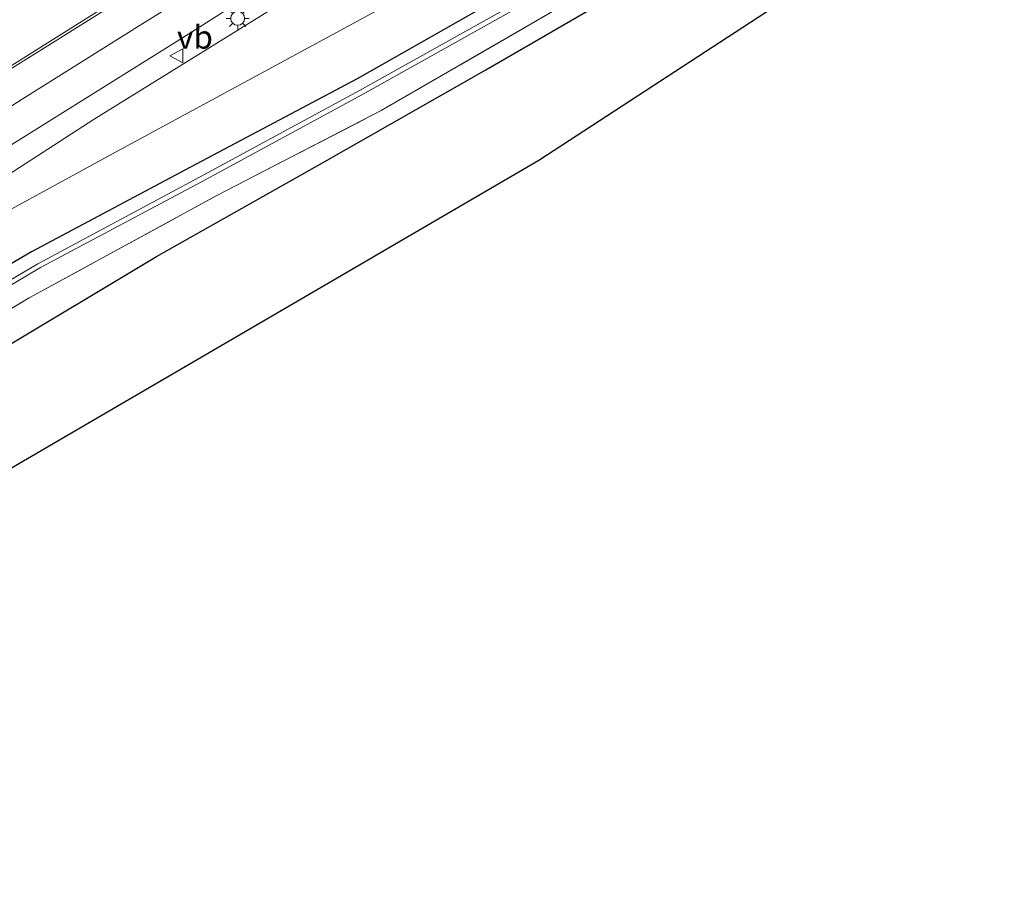
# Model space of a CAD drawing. Units: metres. Extents: x 142446 to 149296, y 369901 to 375001.
# Drawn here: x 147067 to 147173, y 373313 to 373407 of the extents above; entities that cross this region are included whole.
import ezdxf
from ezdxf.enums import TextEntityAlignment as Align

# ---------------------------------------------------------------- set-up
doc = ezdxf.new("R2010")
doc.units = ezdxf.units.M
doc.linetypes.add('IE-TERREINAFSCHEIDING', pattern=[10, 8, -2])
doc.layers.get('0').update_dxf_attribs({"lineweight": 25})
for name, color, linetype in [('B-ME-GR-BOS-GV-B6', 10, 'Continuous'), ('B-ME-GW-INSTEEKWATERGANG-L-B1', 10, 'Continuous'), ('B-ME-KG-KADASTRAAL-OPNAMEDTMGRENS-L-B1', 10, 'Continuous')]:
    doc.layers.add(name, color=color, linetype=linetype)
for name, color, linetype, lineweight in [('B-ME-GW-KRUINLIJN-L-B1', 93, 'Continuous', 18), ('B-ME-GW-TEENLIJN-L-B1', 93, 'Continuous', 18), ('B-ME-IE-GRASLAND-GV-B6', 93, 'Continuous', 18), ('B-ME-IE-MEUBILAIR_WEGMEUBILAIR-LICHTMAST-S-B1', 8, 'Continuous', 18), ('B-ME-IE-TERREINAFSCHEIDING-RASTERHEKWERK-L-B1', 8, 'IE-TERREINAFSCHEIDING', 18), ('B-ME-OG-WATER-GV-B6', 153, 'Continuous', 18), ('B-ME-VH-VERH_SOORT-BITUMEN-GV-B6', 8, 'IE-TERREINAFSCHEIDING-NATUURLIJK-HOUTWAL', 18), ('B-ME-VW-MARKERING-STREEP-015-L-B1', 7, 'Continuous', 18), ('B-ME-VW-MEUBILAIR_WEGMEUBILAIR-VERKEERSBORD-S-B1', 8, 'Continuous', 18)]:
    doc.layers.add(name, color=color, linetype=linetype, lineweight=lineweight)
doc.styles.add('NLCS-ISO', font='NLCS-ISO.TTF')
doc.linetypes.add('IE-TERREINAFSCHEIDING-NATUURLIJK-HOUTWAL', pattern='A,7,-1.5,[67,NLCS.SHX,S=0.75,R=45,X=0,Y=0],-1.5,7,-1.5,[70,NLCS.SHX,S=0.75,R=0,X=0,Y=0],-1.5', length=20)

# ---------------------------------------------------------------- blocks, each defined once
blk = doc.blocks.new('lantaarnpaal')
for p, q in [((0, 0.75), (0, 1.25)), ((-0.75, 0), (-1.25, 0)), ((-0.88, 0.88), (-0.53, 0.53)), ((0.53, 0.53), (0.88, 0.88)), ((0.75, 0), (1.25, 0)), ((-0.53, -0.53), (-0.88, -0.88)), ((0, -0.75), (0, -1.25)), ((0.53, -0.53), (0.88, -0.88))]:
    blk.add_line(p, q)
blk.add_circle((0, 0), 0.75)
blk = doc.blocks.new('verkeersbord')
for p, q in [((0, 0.75), (-0.75, -0.625)), ((0.75, -0.625), (0, 0.75)), ((-0.75, -0.625), (0.75, -0.625))]:
    blk.add_line(p, q)

msp = doc.modelspace()

# ---------------------------------------------------------------- linework, layer by layer
at = {"layer": 'B-ME-GR-BOS-GV-B6'}
msp.add_polyline3d([(147122.645, 373392.21, 31.528), (147050.888, 373350.371, 31.931), (147044.004, 373358.673, 31.986), (147048.968, 373362.05, 31.931), (147063.386, 373371.076, 31.613), (147081.301, 373381.823, 31.575), (147099.25, 373391.934, 31.55), (147116.908, 373401.984, 31.528), (147133.827, 373411.822, 31.423), (147151.035, 373422.116, 31.497), (147166.614, 373433.422, 31.412), (147181.316, 373443.148, 31.418), (147191.94, 373450.47, 31.043), (147202.952, 373456.978, 30.922), (147220.107, 373467.475, 31.167), (147233.563, 373477.448, 31.152), (147251.581, 373495.322, 31.201), (147267.453, 373511.427, 31.27), (147284.177, 373528.209, 31.357), (147290.967, 373534.933, 31.491), (147305.679, 373536.665, 31.36), (147240.251, 373468.892, 31.152), (147122.645, 373392.21, 31.528)], dxfattribs=at)
at = {"layer": 'B-ME-GW-INSTEEKWATERGANG-L-B1'}
msp.add_polyline3d([(147331.722, 373610.116, 31.076), (147330.846, 373608.684, 31.08), (147318.9, 373589.805, 31.442), (147306.757, 373569.877, 31.458), (147293.565, 373549.148, 31.241), (147280.133, 373531.618, 31.074), (147264.298, 373515.203, 31.137), (147247.192, 373499.081, 31.002), (147228.635, 373483.254, 31.028), (147213.875, 373472.422, 31.133), (147195.925, 373459.191, 30.999), (147191.331, 373456.125, 31.07), (147176.004, 373445.319, 31.163), (147159.177, 373434.638, 31.235), (147140.011, 373422.273, 31.305), (147121.9, 373411.783, 31.338), (147102.984, 373401.015, 31.312), (147084.972, 373391.487, 31.439), (147067.815, 373382.331, 31.526), (147050.405, 373372.123, 31.5), (147038.678, 373365.095, 31.482)], dxfattribs=at)
at = {"layer": 'B-ME-GW-KRUINLIJN-L-B1'}
msp.add_polyline3d([(147326.11, 373616.83, 33.06), (147323.911, 373613.543, 33.151), (147311.829, 373594.557, 33.801), (147298.54, 373574.853, 34.635), (147284.455, 373556.04, 35.513), (147267.907, 373537.166, 36.417), (147250.413, 373521.277, 37.152), (147231.359, 373505.344, 37.823), (147212.651, 373490.213, 37.939), (147194.675, 373476.891, 37.864), (147175.757, 373463.222, 37.795), (147155.085, 373449.372, 37.58), (147134.643, 373435.175, 37.02), (147114.878, 373421.614, 36.189), (147095.202, 373409.45, 35.437), (147074.573, 373396.654, 34.417), (147054.63, 373383.78, 33.412), (147034.862, 373371.052, 32.768), (147034.144, 373370.563, 32.744)], dxfattribs=at)
at = {"layer": 'B-ME-GW-TEENLIJN-L-B1'}
msp.add_polyline3d([(147035.29, 373369.181, 31.76), (147055.956, 373381.68, 31.821), (147076.482, 373392.901, 31.783), (147113.747, 373413.112, 31.711), (147132.579, 373423.94, 31.636), (147152.757, 373436.768, 31.753), (147173.66, 373450.11, 31.47), (147193.314, 373463.138, 31.284), (147210.808, 373476.654, 31.479), (147225.71, 373487.633, 31.421), (147243.265, 373502.775, 31.43), (147260.882, 373519.42, 31.499), (147276.037, 373535.1, 31.412), (147289.758, 373552.39, 31.58), (147302.79, 373572.561, 31.725), (147314.582, 373592.885, 31.834), (147326.251, 373611.546, 31.402), (147328.073, 373614.481, 31.401)], dxfattribs=at)
at = {"layer": 'B-ME-IE-GRASLAND-GV-B6'}
for points in [[(147095.202, 373409.45, 35.437), (147074.573, 373396.654, 34.417), (147054.63, 373383.78, 33.412), (147034.862, 373371.052, 32.768), (147034.144, 373370.563, 32.744), (147032.641, 373372.373, 32.849), (147057.28, 373388.704, 33.894), (147084.129, 373405.46, 35.173), (147116.982, 373426.326, 36.625)], [(147087.823, 373416.46, 35.658), (147055.207, 373395.914, 34.12), (147027.989, 373377.985, 32.976), (147026.003, 373380.371, 32.759), (147042.684, 373393.054, 33.497), (147063.54, 373407.558, 34.383)], [(147113.747, 373413.112, 31.711), (147076.482, 373392.901, 31.783), (147055.956, 373381.68, 31.821), (147035.29, 373369.181, 31.76), (147034.144, 373370.563, 32.744), (147034.862, 373371.052, 32.768), (147054.63, 373383.78, 33.412), (147074.573, 373396.654, 34.417), (147095.202, 373409.45, 35.437)], [(147121.9, 373411.783, 31.338), (147102.984, 373401.015, 31.312), (147084.972, 373391.487, 31.439), (147067.815, 373382.331, 31.526), (147050.405, 373372.123, 31.5), (147038.678, 373365.095, 31.482), (147035.29, 373369.181, 31.76), (147055.956, 373381.68, 31.821), (147076.482, 373392.901, 31.783), (147113.747, 373413.112, 31.711)], [(147133.827, 373411.822, 31.423), (147116.908, 373401.984, 31.528), (147099.25, 373391.934, 31.55), (147081.301, 373381.823, 31.575), (147063.386, 373371.076, 31.613), (147048.968, 373362.05, 31.931), (147044.004, 373358.673, 31.986), (147033.733, 373356.531, 31.945), (147053.933, 373369.125, 31.797), (147067.555, 373377.362, 31.616), (147087.823, 373388.411, 31.486), (147105.61, 373397.596, 31.454), (147128.98, 373411.132, 31.35)], [(147128.98, 373411.132, 31.35), (147105.61, 373397.596, 31.454), (147087.823, 373388.411, 31.486), (147067.555, 373377.362, 31.616), (147053.933, 373369.125, 31.797), (147033.733, 373356.531, 31.945), (147040.01, 373363.489, 30.56)], [(147122.804, 373410.734, 30.447), (147103.236, 373399.754, 30.416), (147085.967, 373390.415, 30.53), (147068.493, 373381.042, 30.542), (147051.183, 373370.852, 30.536), (147039.613, 373363.968, 30.546), (147038.678, 373365.095, 31.482), (147050.405, 373372.123, 31.5), (147067.815, 373382.331, 31.526), (147084.972, 373391.487, 31.439), (147102.984, 373401.015, 31.312), (147121.9, 373411.783, 31.338)], [(147040.01, 373363.489, 30.56), (147051.486, 373370.381, 30.514), (147068.773, 373380.617, 30.541), (147086.254, 373389.945, 30.483), (147103.514, 373399.288, 30.423), (147123.091, 373410.286, 30.415)]]:
    msp.add_polyline3d(points, dxfattribs=at)
at = {"layer": 'B-ME-IE-TERREINAFSCHEIDING-RASTERHEKWERK-L-B1'}
msp.add_polyline3d([(147033.733, 373356.531, 31.945), (147053.933, 373369.125, 31.797), (147067.555, 373377.362, 31.616), (147087.823, 373388.411, 31.486), (147105.61, 373397.596, 31.454), (147128.98, 373411.132, 31.35)], dxfattribs=at)
at = {"layer": 'B-ME-KG-KADASTRAAL-OPNAMEDTMGRENS-L-B1'}
for points in [[(147343.129, 373596.469, 31.231), (147305.679, 373536.665, 31.36), (147240.251, 373468.892, 31.152), (147122.645, 373392.21, 31.528)], [(147122.645, 373392.21, 31.528), (147050.888, 373350.371, 31.931), (146993.344, 373314.025, 32.484), (146991.718, 373312.998, 32.495)]]:
    msp.add_polyline3d(points, dxfattribs=at)
at = {"layer": 'B-ME-OG-WATER-GV-B6'}
msp.add_polyline3d([(147123.091, 373410.286, 30.415), (147103.514, 373399.288, 30.423), (147086.254, 373389.945, 30.483), (147068.773, 373380.617, 30.541), (147051.486, 373370.381, 30.514), (147040.01, 373363.489, 30.56), (147039.613, 373363.968, 30.546), (147051.183, 373370.852, 30.536), (147068.493, 373381.042, 30.542), (147085.967, 373390.415, 30.53), (147103.236, 373399.754, 30.416), (147122.804, 373410.734, 30.447)], dxfattribs=at)
at = {"layer": 'B-ME-VH-VERH_SOORT-BITUMEN-GV-B6'}
msp.add_polyline3d([(147116.982, 373426.326, 36.625), (147084.129, 373405.46, 35.173), (147057.28, 373388.704, 33.894), (147032.641, 373372.373, 32.849), (147030.44, 373375.02, 32.9), (147028.2, 373377.73, 32.98), (147027.989, 373377.985, 32.976), (147055.207, 373395.914, 34.12), (147087.823, 373416.46, 35.658)], dxfattribs=at)
at = {"layer": 'B-ME-VW-MARKERING-STREEP-015-L-B1'}
for points in [[(147028.2, 373377.73, 32.98), (147044.78, 373388.72, 33.63), (147051.41, 373393.06, 33.93), (147061.87, 373399.79, 34.42), (147075.36, 373408.22, 35.07), (147092.76, 373419.06, 35.88), (147111.35, 373430.92, 36.72), (147118.68, 373435.75, 37), (147127.7, 373441.65, 37.3), (147138.23, 373448.76, 37.62), (147149.32, 373456.41, 37.89), (147155.98, 373461.05, 38.03), (147165.803, 373468.026, 38.186)], [(147030.44, 373375.02, 32.9), (147047.74, 373386.57, 33.61), (147056.63, 373392.31, 34.02), (147066.807, 373398.829, 34.49), (147079.82, 373407.01, 35.12), (147090.63, 373413.75, 35.64), (147100.81, 373420.16, 36.11), (147113.478, 373428.239, 36.66), (147129.26, 373438.62, 37.21), (147144.51, 373448.96, 37.66), (147157.57, 373457.89, 37.97), (147168.26, 373465.48, 38.15)]]:
    msp.add_polyline3d(points, dxfattribs=at)

# ---------------------------------------------------------------- block references
at = {"layer": 'B-ME-IE-MEUBILAIR_WEGMEUBILAIR-LICHTMAST-S-B1', "rotation": 90}
msp.add_blockref('lantaarnpaal', (147090.088, 373407.563, 35.434), dxfattribs=at)
at = {"layer": 'B-ME-VW-MEUBILAIR_WEGMEUBILAIR-VERKEERSBORD-S-B1', "rotation": 90}
msp.add_blockref('verkeersbord', (147083.521, 373403.508, 35.069), dxfattribs=at)

# ---------------------------------------------------------------- texts
at = {"layer": 'B-ME-VW-MEUBILAIR_WEGMEUBILAIR-VERKEERSBORD-S-B1', "ltscale": 0.2, "style": 'NLCS-ISO'}
msp.add_text('vb', height=2.5, dxfattribs=at).set_placement((147083.521, 373403.508, 35.069), align=Align.BOTTOM_LEFT)

doc.saveas('drawing.dxf')
